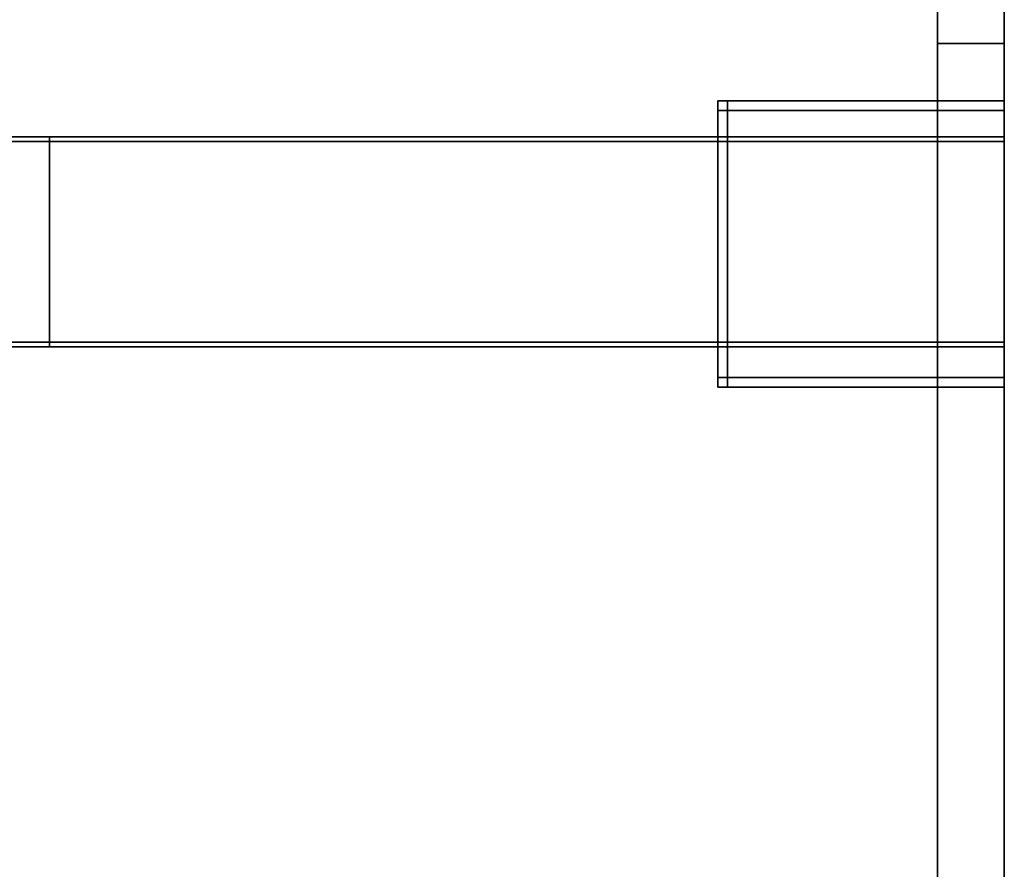
# Model space of a CAD drawing. Extents: x -0.17 to 0.84, y -1 to 0.
# Drawn here: x 0.7 to 0.81, y -0.91 to -0.82 of the extents above; entities that cross this region are included whole.
import ezdxf

# ---------------------------------------------------------------- set-up
doc = ezdxf.new("R2010")
doc.units = 0
for name, color, linetype in [('L12_MOUNTING', 7, 'CONTINUOUS'), ('L13_STABILIZERBAR', 7, 'CONTINUOUS'), ('L14_STABILIZERBAR', 7, 'CONTINUOUS'), ('L31_SEAL', 7, 'CONTINUOUS'), ('L33_GLASSOUT', 7, 'CONTINUOUS'), ('L34_GLASSIN', 7, 'CONTINUOUS'), ('L35_GLASSRIM', 7, 'CONTINUOUS')]:
    doc.layers.add(name, color=color, linetype=linetype)

msp = doc.modelspace()

# ---------------------------------------------------------------- linework, layer by layer
at = {"layer": 'L12_MOUNTING', "color": 8}
for points, invisible_edges in [([(0.777823, -0.830552, 1.986), (0.778823, -0.830552, 2.004), (0.778823, -0.830552, 1.986), (0.777823, -0.830552, 1.986)], 9), ([(0.778823, -0.830552, 2.004), (0.777823, -0.830552, 1.986), (0.777823, -0.830552, 2.004), (0.778823, -0.830552, 2.004)], 9), ([(0.777823, -0.830552, 2.004), (0.777823, -0.831552, 1.986), (0.777823, -0.831552, 2.004), (0.777823, -0.830552, 2.004)], 9), ([(0.777823, -0.831552, 1.986), (0.777823, -0.830552, 2.004), (0.777823, -0.830552, 1.986), (0.777823, -0.831552, 1.986)], 9), ([(0.777823, -0.830552, 2.004), (0.778823, -0.830552, 2.005), (0.778823, -0.830552, 2.004), (0.777823, -0.830552, 2.004)], 9), ([(0.778823, -0.830552, 2.005), (0.777823, -0.830552, 2.004), (0.777823, -0.830552, 2.005), (0.778823, -0.830552, 2.005)], 9), ([(0.778823, -0.831552, 2.005), (0.777823, -0.830552, 2.005), (0.777823, -0.831552, 2.005), (0.778823, -0.831552, 2.005)], 9), ([(0.777823, -0.830552, 2.005), (0.778823, -0.831552, 2.005), (0.778823, -0.830552, 2.005), (0.777823, -0.830552, 2.005)], 9), ([(0.777823, -0.830552, 2.005), (0.777823, -0.831552, 2.004), (0.777823, -0.831552, 2.005), (0.777823, -0.830552, 2.005)], 9), ([(0.777823, -0.831552, 2.004), (0.777823, -0.830552, 2.005), (0.777823, -0.830552, 2.004), (0.777823, -0.831552, 2.004)], 9), ([(0.777823, -0.830552, 1.985), (0.778823, -0.830552, 1.986), (0.778823, -0.830552, 1.985), (0.777823, -0.830552, 1.985)], 9), ([(0.778823, -0.830552, 1.986), (0.777823, -0.830552, 1.985), (0.777823, -0.830552, 1.986), (0.778823, -0.830552, 1.986)], 9), ([(0.777823, -0.830552, 1.986), (0.777823, -0.831552, 1.985), (0.777823, -0.831552, 1.986), (0.777823, -0.830552, 1.986)], 9), ([(0.777823, -0.831552, 1.985), (0.777823, -0.830552, 1.986), (0.777823, -0.830552, 1.985), (0.777823, -0.831552, 1.985)], 9), ([(0.778823, -0.830552, 1.985), (0.777823, -0.831552, 1.985), (0.777823, -0.830552, 1.985), (0.778823, -0.830552, 1.985)], 9), ([(0.777823, -0.831552, 1.985), (0.778823, -0.830552, 1.985), (0.778823, -0.831552, 1.985), (0.777823, -0.831552, 1.985)], 9), ([(0.778823, -0.830552, 2.004), (0.807823, -0.830552, 2.005), (0.807823, -0.830552, 2.004), (0.778823, -0.830552, 2.004)], 9), ([(0.807823, -0.830552, 2.005), (0.778823, -0.830552, 2.004), (0.778823, -0.830552, 2.005), (0.807823, -0.830552, 2.005)], 9), ([(0.807823, -0.831552, 2.005), (0.778823, -0.830552, 2.005), (0.778823, -0.831552, 2.005), (0.807823, -0.831552, 2.005)], 9), ([(0.778823, -0.830552, 2.005), (0.807823, -0.831552, 2.005), (0.807823, -0.830552, 2.005), (0.778823, -0.830552, 2.005)], 9), ([(0.778823, -0.830552, 1.985), (0.807823, -0.830552, 1.986), (0.807823, -0.830552, 1.985), (0.778823, -0.830552, 1.985)], 9), ([(0.807823, -0.830552, 1.986), (0.778823, -0.830552, 1.985), (0.778823, -0.830552, 1.986), (0.807823, -0.830552, 1.986)], 9), ([(0.807823, -0.830552, 1.985), (0.778823, -0.831552, 1.985), (0.778823, -0.830552, 1.985), (0.807823, -0.830552, 1.985)], 9), ([(0.778823, -0.831552, 1.985), (0.807823, -0.830552, 1.985), (0.807823, -0.831552, 1.985), (0.778823, -0.831552, 1.985)], 9), ([(0.778823, -0.830552, 1.986), (0.807823, -0.830552, 2.004), (0.807823, -0.830552, 1.986), (0.778823, -0.830552, 1.986)], 9), ([(0.807823, -0.830552, 2.004), (0.778823, -0.830552, 1.986), (0.778823, -0.830552, 2.004), (0.807823, -0.830552, 2.004)], 9), ([(0.807823, -0.831552, 2.005), (0.807823, -0.831552, 1.985), (0.807823, -0.830552, 1.985), (0.807823, -0.831552, 2.005)], 13), ([(0.807823, -0.831552, 2.005), (0.807823, -0.830552, 1.985), (0.807823, -0.830552, 2.005), (0.807823, -0.831552, 2.005)], 11), ([(0.807823, -0.830552, 2.005), (0.807823, -0.830552, 1.985), (0.807823, -0.830552, 1.986), (0.807823, -0.830552, 2.005)], 13), ([(0.807823, -0.830552, 2.005), (0.807823, -0.830552, 1.986), (0.807823, -0.830552, 2.004), (0.807823, -0.830552, 2.005)], 9), ([(0.777823, -0.831552, 2.005), (0.777823, -0.859552, 2.004), (0.777823, -0.859552, 2.005), (0.777823, -0.831552, 2.005)], 9), ([(0.777823, -0.859552, 2.004), (0.777823, -0.831552, 2.005), (0.777823, -0.831552, 2.004), (0.777823, -0.859552, 2.004)], 9), ([(0.778823, -0.859552, 2.005), (0.777823, -0.831552, 2.005), (0.777823, -0.859552, 2.005), (0.778823, -0.859552, 2.005)], 9), ([(0.777823, -0.831552, 2.005), (0.778823, -0.859552, 2.005), (0.778823, -0.831552, 2.005), (0.777823, -0.831552, 2.005)], 9), ([(0.777823, -0.831552, 1.986), (0.777823, -0.859552, 1.985), (0.777823, -0.859552, 1.986), (0.777823, -0.831552, 1.986)], 9), ([(0.777823, -0.859552, 1.985), (0.777823, -0.831552, 1.986), (0.777823, -0.831552, 1.985), (0.777823, -0.859552, 1.985)], 9), ([(0.777823, -0.831552, 1.985), (0.778823, -0.859552, 1.985), (0.777823, -0.859552, 1.985), (0.777823, -0.831552, 1.985)], 9), ([(0.778823, -0.859552, 1.985), (0.777823, -0.831552, 1.985), (0.778823, -0.831552, 1.985), (0.778823, -0.859552, 1.985)], 9), ([(0.777823, -0.831552, 2.004), (0.777823, -0.859552, 1.986), (0.777823, -0.859552, 2.004), (0.777823, -0.831552, 2.004)], 9), ([(0.777823, -0.859552, 1.986), (0.777823, -0.831552, 2.004), (0.777823, -0.831552, 1.986), (0.777823, -0.859552, 1.986)], 9), ([(0.778823, -0.831552, 1.985), (0.807823, -0.859552, 1.985), (0.778823, -0.859552, 1.985), (0.778823, -0.831552, 1.985)], 9), ([(0.807823, -0.859552, 1.985), (0.778823, -0.831552, 1.985), (0.807823, -0.831552, 1.985), (0.807823, -0.859552, 1.985)], 9), ([(0.807823, -0.859552, 2.005), (0.778823, -0.831552, 2.005), (0.778823, -0.859552, 2.005), (0.807823, -0.859552, 2.005)], 9), ([(0.778823, -0.831552, 2.005), (0.807823, -0.859552, 2.005), (0.807823, -0.831552, 2.005), (0.778823, -0.831552, 2.005)], 9), ([(0.807823, -0.859552, 2.005), (0.807823, -0.859552, 1.985), (0.807823, -0.831552, 1.985), (0.807823, -0.859552, 2.005)], 13), ([(0.807823, -0.859552, 2.005), (0.807823, -0.831552, 1.985), (0.807823, -0.831552, 2.005), (0.807823, -0.859552, 2.005)], 11), ([(0.777823, -0.859552, 2.004), (0.777823, -0.860552, 1.986), (0.777823, -0.860552, 2.004), (0.777823, -0.859552, 2.004)], 9), ([(0.777823, -0.860552, 1.986), (0.777823, -0.859552, 2.004), (0.777823, -0.859552, 1.986), (0.777823, -0.860552, 1.986)], 9), ([(0.777823, -0.859552, 2.005), (0.777823, -0.860552, 2.004), (0.777823, -0.860552, 2.005), (0.777823, -0.859552, 2.005)], 9), ([(0.777823, -0.860552, 2.004), (0.777823, -0.859552, 2.005), (0.777823, -0.859552, 2.004), (0.777823, -0.860552, 2.004)], 9), ([(0.778823, -0.860552, 2.005), (0.777823, -0.859552, 2.005), (0.777823, -0.860552, 2.005), (0.778823, -0.860552, 2.005)], 9), ([(0.777823, -0.859552, 2.005), (0.778823, -0.860552, 2.005), (0.778823, -0.859552, 2.005), (0.777823, -0.859552, 2.005)], 9), ([(0.777823, -0.859552, 1.986), (0.777823, -0.860552, 1.985), (0.777823, -0.860552, 1.986), (0.777823, -0.859552, 1.986)], 9), ([(0.777823, -0.860552, 1.985), (0.777823, -0.859552, 1.986), (0.777823, -0.859552, 1.985), (0.777823, -0.860552, 1.985)], 9), ([(0.778823, -0.859552, 1.985), (0.777823, -0.860552, 1.985), (0.777823, -0.859552, 1.985), (0.778823, -0.859552, 1.985)], 9), ([(0.777823, -0.860552, 1.985), (0.778823, -0.859552, 1.985), (0.778823, -0.860552, 1.985), (0.777823, -0.860552, 1.985)], 9), ([(0.807823, -0.860552, 2.005), (0.778823, -0.859552, 2.005), (0.778823, -0.860552, 2.005), (0.807823, -0.860552, 2.005)], 9), ([(0.778823, -0.859552, 2.005), (0.807823, -0.860552, 2.005), (0.807823, -0.859552, 2.005), (0.778823, -0.859552, 2.005)], 9), ([(0.807823, -0.859552, 1.985), (0.778823, -0.860552, 1.985), (0.778823, -0.859552, 1.985), (0.807823, -0.859552, 1.985)], 9), ([(0.778823, -0.860552, 1.985), (0.807823, -0.859552, 1.985), (0.807823, -0.860552, 1.985), (0.778823, -0.860552, 1.985)], 9), ([(0.807823, -0.859552, 1.985), (0.807823, -0.860552, 1.986), (0.807823, -0.860552, 1.985), (0.807823, -0.859552, 1.985)], 9), ([(0.807823, -0.860552, 1.986), (0.807823, -0.859552, 1.985), (0.807823, -0.860552, 2.004), (0.807823, -0.860552, 1.986)], 11), ([(0.807823, -0.860552, 2.004), (0.807823, -0.859552, 1.985), (0.807823, -0.860552, 2.005), (0.807823, -0.860552, 2.004)], 11), ([(0.807823, -0.860552, 2.005), (0.807823, -0.859552, 1.985), (0.807823, -0.859552, 2.005), (0.807823, -0.860552, 2.005)], 11), ([(0.778823, -0.860552, 2.004), (0.777823, -0.860552, 1.986), (0.778823, -0.860552, 1.986), (0.778823, -0.860552, 2.004)], 9), ([(0.777823, -0.860552, 1.986), (0.778823, -0.860552, 2.004), (0.777823, -0.860552, 2.004), (0.777823, -0.860552, 1.986)], 9), ([(0.778823, -0.860552, 2.005), (0.777823, -0.860552, 2.004), (0.778823, -0.860552, 2.004), (0.778823, -0.860552, 2.005)], 9), ([(0.777823, -0.860552, 2.004), (0.778823, -0.860552, 2.005), (0.777823, -0.860552, 2.005), (0.777823, -0.860552, 2.004)], 9), ([(0.778823, -0.860552, 1.986), (0.777823, -0.860552, 1.985), (0.778823, -0.860552, 1.985), (0.778823, -0.860552, 1.986)], 9), ([(0.777823, -0.860552, 1.985), (0.778823, -0.860552, 1.986), (0.777823, -0.860552, 1.986), (0.777823, -0.860552, 1.985)], 9), ([(0.807823, -0.860552, 2.005), (0.778823, -0.860552, 2.004), (0.807823, -0.860552, 2.004), (0.807823, -0.860552, 2.005)], 9), ([(0.778823, -0.860552, 2.004), (0.807823, -0.860552, 2.005), (0.778823, -0.860552, 2.005), (0.778823, -0.860552, 2.004)], 9), ([(0.807823, -0.860552, 1.986), (0.778823, -0.860552, 1.985), (0.807823, -0.860552, 1.985), (0.807823, -0.860552, 1.986)], 9), ([(0.778823, -0.860552, 1.985), (0.807823, -0.860552, 1.986), (0.778823, -0.860552, 1.986), (0.778823, -0.860552, 1.985)], 9), ([(0.807823, -0.860552, 2.004), (0.778823, -0.860552, 1.986), (0.807823, -0.860552, 1.986), (0.807823, -0.860552, 2.004)], 9), ([(0.778823, -0.860552, 1.986), (0.807823, -0.860552, 2.004), (0.778823, -0.860552, 2.004), (0.778823, -0.860552, 1.986)], 9)]:
    msp.add_3dface(points, dxfattribs=dict(at, invisible_edges=invisible_edges))
at = {"layer": 'L13_STABILIZERBAR', "color": 8}
for points, invisible_edges in [([(0.707823, -0.834326, 1.9995), (0.807823, -0.834326, 1.990699), (0.707823, -0.834326, 1.990699), (0.707823, -0.834326, 1.9995)], 9), ([(0.807823, -0.834326, 1.990699), (0.707823, -0.834326, 1.9995), (0.807823, -0.834326, 1.9995), (0.807823, -0.834326, 1.990699)], 9), ([(0.707823, -0.834326, 1.990699), (0.807823, -0.834326, 1.990199), (0.707823, -0.834326, 1.990199), (0.707823, -0.834326, 1.990699)], 9), ([(0.807823, -0.834326, 1.990199), (0.707823, -0.834326, 1.990699), (0.807823, -0.834326, 1.990699), (0.807823, -0.834326, 1.990199)], 9), ([(0.807823, -0.834326, 1.990199), (0.707823, -0.834826, 1.990199), (0.707823, -0.834326, 1.990199), (0.807823, -0.834326, 1.990199)], 9), ([(0.707823, -0.834826, 1.990199), (0.807823, -0.834326, 1.990199), (0.807823, -0.834826, 1.990199), (0.707823, -0.834826, 1.990199)], 9), ([(0.707823, -0.834826, 2), (0.807823, -0.834326, 2), (0.707823, -0.834326, 2), (0.707823, -0.834826, 2)], 9), ([(0.807823, -0.834326, 2), (0.707823, -0.834826, 2), (0.807823, -0.834826, 2), (0.807823, -0.834326, 2)], 9), ([(0.707823, -0.834326, 2), (0.807823, -0.834326, 1.9995), (0.707823, -0.834326, 1.9995), (0.707823, -0.834326, 2)], 9), ([(0.807823, -0.834326, 1.9995), (0.707823, -0.834326, 2), (0.807823, -0.834326, 2), (0.807823, -0.834326, 1.9995)], 9), ([(0.807823, -0.834826, 1.990199), (0.707823, -0.855842, 1.990199), (0.707823, -0.834826, 1.990199), (0.807823, -0.834826, 1.990199)], 9), ([(0.707823, -0.855842, 1.990199), (0.807823, -0.834826, 1.990199), (0.807823, -0.855842, 1.990199), (0.707823, -0.855842, 1.990199)], 9), ([(0.707823, -0.855842, 2), (0.807823, -0.834826, 2), (0.707823, -0.834826, 2), (0.707823, -0.855842, 2)], 9), ([(0.807823, -0.834826, 2), (0.707823, -0.855842, 2), (0.807823, -0.855842, 2), (0.807823, -0.834826, 2)], 9), ([(0.807823, -0.834826, 2), (0.807823, -0.834826, 1.990199), (0.807823, -0.834326, 1.990199), (0.807823, -0.834826, 2)], 13), ([(0.807823, -0.834826, 2), (0.807823, -0.834326, 1.990199), (0.807823, -0.834326, 2), (0.807823, -0.834826, 2)], 11), ([(0.807823, -0.834326, 2), (0.807823, -0.834326, 1.990199), (0.807823, -0.834326, 1.990699), (0.807823, -0.834326, 2)], 13), ([(0.807823, -0.834326, 2), (0.807823, -0.834326, 1.990699), (0.807823, -0.834326, 1.9995), (0.807823, -0.834326, 2)], 9), ([(0.807823, -0.855842, 2), (0.807823, -0.855842, 1.990199), (0.807823, -0.834826, 1.990199), (0.807823, -0.855842, 2)], 13), ([(0.807823, -0.855842, 2), (0.807823, -0.834826, 1.990199), (0.807823, -0.834826, 2), (0.807823, -0.855842, 2)], 11), ([(0.807823, -0.855842, 1.990199), (0.707823, -0.856342, 1.990199), (0.707823, -0.855842, 1.990199), (0.807823, -0.855842, 1.990199)], 9), ([(0.707823, -0.856342, 1.990199), (0.807823, -0.855842, 1.990199), (0.807823, -0.856342, 1.990199), (0.707823, -0.856342, 1.990199)], 9), ([(0.707823, -0.856342, 2), (0.807823, -0.855842, 2), (0.707823, -0.855842, 2), (0.707823, -0.856342, 2)], 9), ([(0.807823, -0.855842, 2), (0.707823, -0.856342, 2), (0.807823, -0.856342, 2), (0.807823, -0.855842, 2)], 9), ([(0.807823, -0.856342, 1.990699), (0.707823, -0.856342, 1.990199), (0.807823, -0.856342, 1.990199), (0.807823, -0.856342, 1.990699)], 9), ([(0.707823, -0.856342, 1.990199), (0.807823, -0.856342, 1.990699), (0.707823, -0.856342, 1.990699), (0.707823, -0.856342, 1.990199)], 9), ([(0.807823, -0.856342, 2), (0.707823, -0.856342, 1.9995), (0.807823, -0.856342, 1.9995), (0.807823, -0.856342, 2)], 9), ([(0.707823, -0.856342, 1.9995), (0.807823, -0.856342, 2), (0.707823, -0.856342, 2), (0.707823, -0.856342, 1.9995)], 9), ([(0.807823, -0.856342, 1.9995), (0.707823, -0.856342, 1.990699), (0.807823, -0.856342, 1.990699), (0.807823, -0.856342, 1.9995)], 9), ([(0.707823, -0.856342, 1.990699), (0.807823, -0.856342, 1.9995), (0.707823, -0.856342, 1.9995), (0.707823, -0.856342, 1.990699)], 9), ([(0.807823, -0.855842, 1.990199), (0.807823, -0.856342, 1.990699), (0.807823, -0.856342, 1.990199), (0.807823, -0.855842, 1.990199)], 9), ([(0.807823, -0.856342, 1.990699), (0.807823, -0.855842, 1.990199), (0.807823, -0.856342, 1.9995), (0.807823, -0.856342, 1.990699)], 11), ([(0.807823, -0.856342, 1.9995), (0.807823, -0.855842, 1.990199), (0.807823, -0.856342, 2), (0.807823, -0.856342, 1.9995)], 11), ([(0.807823, -0.856342, 2), (0.807823, -0.855842, 1.990199), (0.807823, -0.855842, 2), (0.807823, -0.856342, 2)], 11)]:
    msp.add_3dface(points, dxfattribs=dict(at, invisible_edges=invisible_edges))
at = {"layer": 'L14_STABILIZERBAR', "color": 8, "invisible_edges": 9}
for points in [[(0.707823, -0.834326, 1.990199), (-0.13, -0.834826, 1.990199), (-0.13, -0.834326, 1.990199), (0.707823, -0.834326, 1.990199)], [(-0.13, -0.834826, 1.990199), (0.707823, -0.834326, 1.990199), (0.707823, -0.834826, 1.990199), (-0.13, -0.834826, 1.990199)], [(-0.13, -0.834326, 2), (0.707823, -0.834326, 1.9995), (-0.13, -0.834326, 1.9995), (-0.13, -0.834326, 2)], [(0.707823, -0.834326, 1.9995), (-0.13, -0.834326, 2), (0.707823, -0.834326, 2), (0.707823, -0.834326, 1.9995)], [(-0.13, -0.834326, 1.9995), (0.707823, -0.834326, 1.990699), (-0.13, -0.834326, 1.990699), (-0.13, -0.834326, 1.9995)], [(0.707823, -0.834326, 1.990699), (-0.13, -0.834326, 1.9995), (0.707823, -0.834326, 1.9995), (0.707823, -0.834326, 1.990699)], [(-0.13, -0.834326, 1.990699), (0.707823, -0.834326, 1.990199), (-0.13, -0.834326, 1.990199), (-0.13, -0.834326, 1.990699)], [(0.707823, -0.834326, 1.990199), (-0.13, -0.834326, 1.990699), (0.707823, -0.834326, 1.990699), (0.707823, -0.834326, 1.990199)], [(-0.13, -0.834826, 2), (0.707823, -0.834326, 2), (-0.13, -0.834326, 2), (-0.13, -0.834826, 2)], [(0.707823, -0.834326, 2), (-0.13, -0.834826, 2), (0.707823, -0.834826, 2), (0.707823, -0.834326, 2)], [(0.707823, -0.834826, 1.990199), (-0.13, -0.855842, 1.990199), (-0.13, -0.834826, 1.990199), (0.707823, -0.834826, 1.990199)], [(-0.13, -0.855842, 1.990199), (0.707823, -0.834826, 1.990199), (0.707823, -0.855842, 1.990199), (-0.13, -0.855842, 1.990199)], [(-0.13, -0.855842, 2), (0.707823, -0.834826, 2), (-0.13, -0.834826, 2), (-0.13, -0.855842, 2)], [(0.707823, -0.834826, 2), (-0.13, -0.855842, 2), (0.707823, -0.855842, 2), (0.707823, -0.834826, 2)], [(0.707823, -0.855842, 1.990199), (-0.13, -0.856342, 1.990199), (-0.13, -0.855842, 1.990199), (0.707823, -0.855842, 1.990199)], [(-0.13, -0.856342, 1.990199), (0.707823, -0.855842, 1.990199), (0.707823, -0.856342, 1.990199), (-0.13, -0.856342, 1.990199)], [(-0.13, -0.856342, 2), (0.707823, -0.855842, 2), (-0.13, -0.855842, 2), (-0.13, -0.856342, 2)], [(0.707823, -0.855842, 2), (-0.13, -0.856342, 2), (0.707823, -0.856342, 2), (0.707823, -0.855842, 2)], [(0.707823, -0.856342, 2), (-0.13, -0.856342, 1.9995), (0.707823, -0.856342, 1.9995), (0.707823, -0.856342, 2)], [(-0.13, -0.856342, 1.9995), (0.707823, -0.856342, 2), (-0.13, -0.856342, 2), (-0.13, -0.856342, 1.9995)], [(0.707823, -0.856342, 1.9995), (-0.13, -0.856342, 1.990699), (0.707823, -0.856342, 1.990699), (0.707823, -0.856342, 1.9995)], [(-0.13, -0.856342, 1.990699), (0.707823, -0.856342, 1.9995), (-0.13, -0.856342, 1.9995), (-0.13, -0.856342, 1.990699)], [(0.707823, -0.856342, 1.990699), (-0.13, -0.856342, 1.990199), (0.707823, -0.856342, 1.990199), (0.707823, -0.856342, 1.990699)], [(-0.13, -0.856342, 1.990199), (0.707823, -0.856342, 1.990699), (-0.13, -0.856342, 1.990699), (-0.13, -0.856342, 1.990199)]]:
    msp.add_3dface(points, dxfattribs=at)
at = {"layer": 'L31_SEAL', "color": 8, "invisible_edges": 9}
for points in [[(0.800823, -0.819552, 2), (0.800823, -0.824552), (0.800823, -0.824552, 2), (0.800823, -0.819552, 2)], [(0.800823, -0.824552), (0.800823, -0.819552, 2), (0.800823, -0.819552), (0.800823, -0.824552)], [(0.807823, -0.819552), (0.800823, -0.824552), (0.800823, -0.819552), (0.807823, -0.819552)], [(0.800823, -0.824552), (0.807823, -0.819552), (0.807823, -0.824552), (0.800823, -0.824552)], [(0.807823, -0.824552, 2), (0.800823, -0.819552, 2), (0.800823, -0.824552, 2), (0.807823, -0.824552, 2)], [(0.800823, -0.819552, 2), (0.807823, -0.824552, 2), (0.807823, -0.819552, 2), (0.800823, -0.819552, 2)], [(0.807823, -0.824552), (0.807823, -0.819552, 2), (0.807823, -0.824552, 2), (0.807823, -0.824552)], [(0.807823, -0.819552, 2), (0.807823, -0.824552), (0.807823, -0.819552), (0.807823, -0.819552, 2)], [(0.807823, -0.824552, 2), (0.800823, -0.824552), (0.807823, -0.824552), (0.807823, -0.824552, 2)], [(0.800823, -0.824552), (0.807823, -0.824552, 2), (0.800823, -0.824552, 2), (0.800823, -0.824552)]]:
    msp.add_3dface(points, dxfattribs=at)
at = {"layer": 'L33_GLASSOUT', "color": 8, "invisible_edges": 9}
for points in [[(0.807823, -0.824552), (0.807823, -0.994552, 2), (0.807823, -0.994552), (0.807823, -0.824552)], [(0.807823, -0.994552, 2), (0.807823, -0.824552), (0.807823, -0.824552, 2), (0.807823, -0.994552, 2)]]:
    msp.add_3dface(points, dxfattribs=at)
at = {"layer": 'L34_GLASSIN', "color": 8, "invisible_edges": 9}
for points in [[(0.800823, -0.824552, 2), (0.800823, -0.994552), (0.800823, -0.994552, 2), (0.800823, -0.824552, 2)], [(0.800823, -0.994552), (0.800823, -0.824552, 2), (0.800823, -0.824552), (0.800823, -0.994552)]]:
    msp.add_3dface(points, dxfattribs=at)
at = {"layer": 'L35_GLASSRIM', "color": 8, "invisible_edges": 9}
for points in [[(0.800823, -0.994552, 2), (0.807823, -0.824552, 2), (0.800823, -0.824552, 2), (0.800823, -0.994552, 2)], [(0.807823, -0.824552, 2), (0.800823, -0.994552, 2), (0.807823, -0.994552, 2), (0.807823, -0.824552, 2)], [(0.807823, -0.824552), (0.800823, -0.994552), (0.800823, -0.824552), (0.807823, -0.824552)], [(0.800823, -0.994552), (0.807823, -0.824552), (0.807823, -0.994552), (0.800823, -0.994552)], [(0.800823, -0.824552), (0.807823, -0.824552, 2), (0.807823, -0.824552), (0.800823, -0.824552)], [(0.807823, -0.824552, 2), (0.800823, -0.824552), (0.800823, -0.824552, 2), (0.807823, -0.824552, 2)]]:
    msp.add_3dface(points, dxfattribs=at)

doc.saveas('drawing.dxf')
